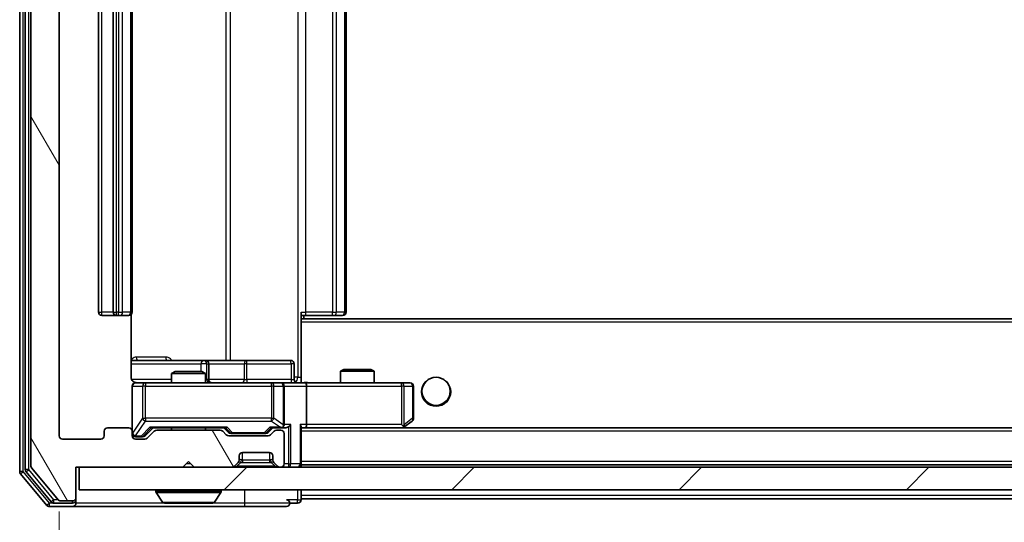
# Model space of a CAD drawing. Units: millimetres. Extents: x 0 to 6903, y 0 to 1264.
# Drawn here: x 2459 to 2547, y 950 to 995 of the extents above; entities that cross this region are included whole.
import ezdxf

# ---------------------------------------------------------------- set-up
doc = ezdxf.new("R2010")
doc.units = ezdxf.units.MM
doc.header["$LTSCALE"] = 2.5
doc.layers.get('Defpoints').update_dxf_attribs({"lineweight": 25})
for name, color, linetype, lineweight in [('Dimension (ISO)', 7, 'Continuous', 18), ('Dimension (ISO) @ 1', 7, 'Continuous', 18), ('Hatch (ISO)', 1, 'Continuous', 18), ('Visible (ISO)', 7, 'Continuous', 35), ('Visible Narrow (ISO)', 7, 'Continuous', 25)]:
    doc.layers.add(name, color=color, linetype=linetype, lineweight=lineweight)
doc.styles.add('Note Text (TK)', font='MS PGothic.ttf')
doc.dimstyles.new('Default - Method 1b (TK)', dxfattribs={"dimscale": 2.5, "dimtxt": 2.5, "dimasz": 2.5, "dimexe": 1, "dimexo": 1.5, "dimgap": 1, "dimtad": 1, "dimrnd": 1e-08, "dimdsep": 46, "dimtxsty": 'Note Text (TK)', "dimcen": 0.09, "dimdle": 5, "dimclrd": 100, "dimclre": 100, "dimclrt": 7, "dimadec": 1, "dimazin": 1, "dimtfac": 1, "dimtmove": 0, "dimatfit": 3, "dimfxl": 1, "dimtolj": 1, "dimlwd": -1, "dimlwe": -1, "dimarcsym": 0})

# ---------------------------------------------------------------- blocks, each defined once
blk = doc.blocks.new('*D36')
at = {"layer": 'Defpoints', "color": 0}
for p in [(2462.64, 958.119), (2655.64, 958.119), (2655.64, 904.319)]:
    blk.add_point(p, dxfattribs=at)
at = {"layer": 'Dimension (ISO)', "color": 100}
for p, q in [((2462.64, 951.369), (2462.64, 899.819)), ((2655.64, 951.369), (2655.64, 899.819)), ((2473.89, 904.319), (2644.39, 904.319))]:
    blk.add_line(p, q, dxfattribs=at)
for points in [[(2473.89, 906.194), (2473.89, 902.444), (2462.64, 904.319)], [(2644.39, 906.194), (2644.39, 902.444), (2655.64, 904.319)]]:
    blk.add_solid(points, dxfattribs=at)
at = {"layer": 'Dimension (ISO)', "color": 7, "insert": (2548.145, 914.444), "char_height": 11.25, "attachment_point": 4, "style": 'Note Text (TK)'}
blk.add_mtext('\\A1;193', dxfattribs=at)

msp = doc.modelspace()

# ---------------------------------------------------------------- hatches: boundary and pattern name
at = {"layer": 'Hatch (ISO)'}
h = msp.add_hatch(dxfattribs=at)
h.set_pattern_fill('ANSI31', color=256, scale=114.3, angle=75.000175, style=0)
h.set_pattern_definition([(120.0002, (922.25, -36), (-12.37332, -7.14379), [])])
edge = h.paths.add_edge_path()
edge.add_line((2476.9653, 958.6186), (2471.3139, 958.6186))
edge.add_ellipse((2471.3139, 958.3186), major_axis=(-0.3, 0), ratio=1, start_angle=270, end_angle=315)
edge.add_line((2471.1017, 958.5307), (2470.4775, 957.9064))
edge.add_ellipse((2470.2653, 958.1186), major_axis=(-0.2121, -0.2121), ratio=1, start_angle=45, end_angle=90, ccw=False)
edge.add_line((2470.2653, 957.8186), (2469.4396, 957.8186))
edge.add_ellipse((2469.4396, 958.1186), major_axis=(-0.3, 0), ratio=1, start_angle=0, end_angle=90, ccw=False)
edge.add_line((2469.1396, 958.1186), (2469.1396, 958.5186))
edge.add_ellipse((2468.8396, 958.5186), major_axis=(0, 0.3), ratio=1, start_angle=270, end_angle=360)
edge.add_line((2468.8396, 958.8186), (2466.9396, 958.8186))
edge.add_ellipse((2466.9396, 958.5186), major_axis=(-0.3, 0), ratio=1, start_angle=270, end_angle=360)
edge.add_line((2466.6396, 958.5186), (2466.6396, 958.1186))
edge.add_ellipse((2466.3396, 958.1186), major_axis=(0, -0.3), ratio=1, start_angle=0, end_angle=90, ccw=False)
edge.add_line((2466.3396, 957.8186), (2462.9396, 957.8186))
edge.add_ellipse((2462.9396, 958.1186), major_axis=(-0.3, 0), ratio=1, start_angle=0, end_angle=90, ccw=False)
edge.add_line((2462.6396, 958.1186), (2462.6396, 1033.5186))
edge.add_ellipse((2462.9396, 1033.5186), major_axis=(0, 0.3), ratio=1, start_angle=0, end_angle=90, ccw=False)
edge.add_line((2462.9396, 1033.8186), (2466.3396, 1033.8186))
edge.add_ellipse((2466.3396, 1033.5186), major_axis=(0.3, 0), ratio=1, start_angle=0, end_angle=90, ccw=False)
edge.add_line((2466.6396, 1033.5186), (2466.6396, 1033.1186))
edge.add_ellipse((2466.9396, 1033.1186), major_axis=(0, -0.3), ratio=1, start_angle=270, end_angle=360)
edge.add_line((2466.9396, 1032.8186), (2468.8396, 1032.8186))
edge.add_ellipse((2468.8396, 1033.1186), major_axis=(0.3, 0), ratio=1, start_angle=270, end_angle=360)
edge.add_line((2469.1396, 1033.1186), (2469.1396, 1033.5186))
edge.add_ellipse((2469.4396, 1033.5186), major_axis=(0, 0.3), ratio=1, start_angle=0, end_angle=90, ccw=False)
edge.add_line((2469.4396, 1033.8186), (2470.2653, 1033.8186))
edge.add_ellipse((2470.2653, 1033.5186), major_axis=(0.3, 0), ratio=1, start_angle=45, end_angle=90, ccw=False)
edge.add_line((2470.4775, 1033.7307), (2471.1017, 1033.1064))
edge.add_ellipse((2471.3139, 1033.3186), major_axis=(0.2121, -0.2121), ratio=1, start_angle=270, end_angle=315)
edge.add_line((2471.3139, 1033.0186), (2476.9653, 1033.0186))
edge.add_ellipse((2476.9653, 1033.3186), major_axis=(0.3, 0), ratio=1, start_angle=270, end_angle=315)
edge.add_line((2477.1775, 1033.1064), (2477.5017, 1033.4307))
edge.add_ellipse((2477.7139, 1033.2186), major_axis=(0.2121, 0.2121), ratio=1, start_angle=45, end_angle=90, ccw=False)
edge.add_line((2477.7139, 1033.5186), (2481.2153, 1033.5186))
edge.add_ellipse((2481.2153, 1033.2186), major_axis=(0.3, 0), ratio=1, start_angle=45, end_angle=90, ccw=False)
edge.add_line((2481.4275, 1033.4307), (2481.7517, 1033.1064))
edge.add_ellipse((2481.9639, 1033.3186), major_axis=(0.2121, -0.2121), ratio=1, start_angle=270, end_angle=315)
edge.add_line((2481.9639, 1033.0186), (2482.3396, 1033.0186))
edge.add_ellipse((2482.3396, 1033.3186), major_axis=(0.3, 0), ratio=1, start_angle=270, end_angle=360)
edge.add_line((2482.6396, 1033.3186), (2482.6396, 1036.0186))
edge.add_ellipse((2482.3396, 1036.0186), major_axis=(0, 0.3), ratio=1, start_angle=270, end_angle=360)
edge.add_line((2482.3396, 1036.3186), (2482.2639, 1036.3186))
edge.add_ellipse((2482.2639, 1036.0186), major_axis=(-0.3, 0), ratio=1, start_angle=270, end_angle=315)
edge.add_line((2482.0517, 1036.2307), (2481.7275, 1035.9064))
edge.add_ellipse((2481.9396, 1035.6943), major_axis=(-0.2121, -0.2121), ratio=1, start_angle=270, end_angle=315)
edge.add_line((2481.6396, 1035.6943), (2481.6396, 1035.3186))
edge.add_ellipse((2481.3396, 1035.3186), major_axis=(0, -0.3), ratio=1, start_angle=0, end_angle=90, ccw=False)
edge.add_line((2481.3396, 1035.0186), (2478.9396, 1035.0186))
edge.add_ellipse((2478.9396, 1035.3186), major_axis=(-0.3, 0), ratio=1, start_angle=0, end_angle=90, ccw=False)
edge.add_line((2478.6396, 1035.3186), (2478.6396, 1035.6943))
edge.add_ellipse((2478.3396, 1035.6943), major_axis=(0, 0.3), ratio=1, start_angle=270, end_angle=315)
edge.add_line((2478.5517, 1035.9064), (2478.2275, 1036.2307))
edge.add_ellipse((2478.0153, 1036.0186), major_axis=(-0.2121, 0.2121), ratio=1, start_angle=270, end_angle=315)
edge.add_line((2478.0153, 1036.3186), (2474.6396, 1036.3186))
edge.add_line((2474.6396, 1036.3186), (2474.1396, 1035.8186))
edge.add_line((2474.1396, 1035.8186), (2473.6396, 1036.3186))
edge.add_line((2473.6396, 1036.3186), (2464.1396, 1036.3186))
edge.add_line((2464.1396, 1036.3186), (2464.1396, 1039.0186))
edge.add_ellipse((2463.8396, 1039.0186), major_axis=(0, 0.3), ratio=1, start_angle=270, end_angle=360)
edge.add_line((2463.8396, 1039.3186), (2462.7801, 1039.3186))
edge.add_ellipse((2462.7801, 1039.0186), major_axis=(-0.3, 0), ratio=1, start_angle=270, end_angle=320.194429)
edge.add_line((2462.5496, 1039.2106), (2460.2091, 1036.402))
edge.add_ellipse((2460.4396, 1036.21), major_axis=(-0.2305, 0.1921), ratio=1, start_angle=0, end_angle=39.805571)
edge.add_line((2460.1396, 1036.21), (2460.1396, 955.4272))
edge.add_ellipse((2460.4396, 955.4272), major_axis=(0, -0.3), ratio=1, start_angle=270, end_angle=309.805571)
edge.add_line((2460.2091, 955.2351), (2462.5496, 952.4265))
edge.add_ellipse((2462.7801, 952.6186), major_axis=(0.1921, -0.2305), ratio=1, start_angle=270, end_angle=320.194429)
edge.add_line((2462.7801, 952.3186), (2463.8396, 952.3186))
edge.add_ellipse((2463.8396, 952.6186), major_axis=(0.3, 0), ratio=1, start_angle=270, end_angle=360)
edge.add_line((2464.1396, 952.6186), (2464.1396, 955.3186))
edge.add_line((2464.1396, 955.3186), (2473.6396, 955.3186))
edge.add_line((2473.6396, 955.3186), (2474.1396, 955.8186))
edge.add_line((2474.1396, 955.8186), (2474.6396, 955.3186))
edge.add_line((2474.6396, 955.3186), (2478.0153, 955.3186))
edge.add_ellipse((2478.0153, 955.6186), major_axis=(0.3, 0), ratio=1, start_angle=270, end_angle=315)
edge.add_line((2478.2275, 955.4064), (2478.5517, 955.7307))
edge.add_ellipse((2478.3396, 955.9428), major_axis=(0.2121, 0.2121), ratio=1, start_angle=270, end_angle=315)
edge.add_line((2478.6396, 955.9428), (2478.6396, 956.3186))
edge.add_ellipse((2478.9396, 956.3186), major_axis=(0, 0.3), ratio=1, start_angle=0, end_angle=90, ccw=False)
edge.add_line((2478.9396, 956.6186), (2481.3396, 956.6186))
edge.add_ellipse((2481.3396, 956.3186), major_axis=(0.3, 0), ratio=1, start_angle=0, end_angle=90, ccw=False)
edge.add_line((2481.6396, 956.3186), (2481.6396, 955.9428))
edge.add_ellipse((2481.9396, 955.9428), major_axis=(0, -0.3), ratio=1, start_angle=270, end_angle=315)
edge.add_line((2481.7275, 955.7307), (2482.0517, 955.4064))
edge.add_ellipse((2482.2639, 955.6186), major_axis=(0.2121, -0.2121), ratio=1, start_angle=270, end_angle=315)
edge.add_line((2482.2639, 955.3186), (2482.3396, 955.3186))
edge.add_ellipse((2482.3396, 955.6186), major_axis=(0.3, 0), ratio=1, start_angle=270, end_angle=360)
edge.add_line((2482.6396, 955.6186), (2482.6396, 958.3186))
edge.add_ellipse((2482.3396, 958.3186), major_axis=(0, 0.3), ratio=1, start_angle=270, end_angle=360)
edge.add_line((2482.3396, 958.6186), (2481.9639, 958.6186))
edge.add_ellipse((2481.9639, 958.3186), major_axis=(-0.3, 0), ratio=1, start_angle=270, end_angle=315)
edge.add_line((2481.7517, 958.5307), (2481.4275, 958.2064))
edge.add_ellipse((2481.2153, 958.4186), major_axis=(-0.2121, -0.2121), ratio=1, start_angle=45, end_angle=90, ccw=False)
edge.add_line((2481.2153, 958.1186), (2477.7139, 958.1186))
edge.add_ellipse((2477.7139, 958.4186), major_axis=(-0.3, 0), ratio=1, start_angle=45, end_angle=90, ccw=False)
edge.add_line((2477.5017, 958.2064), (2477.1775, 958.5307))
edge.add_ellipse((2476.9653, 958.3186), major_axis=(-0.2121, 0.2121), ratio=1, start_angle=270, end_angle=315)
h = msp.add_hatch(dxfattribs=at)
h.set_pattern_fill('ANSI31', color=256, scale=114.3, style=0)
h.set_pattern_definition([(45, (922.25, -36), (-10.10279, 10.10279), [])])
h.paths.add_polyline_path([(2464.4396, 955.3186), (2464.4396, 953.3186), (2653.8396, 953.3186), (2653.8396, 955.3186)])

# ---------------------------------------------------------------- linework, layer by layer
at = {"layer": 'Visible (ISO)'}
for p, q in [((2459.1396, 1036.71), (2459.1396, 954.9272)), ((2459.6396, 1036.5289), (2459.6396, 955.1082)), ((2460.1396, 1036.21), (2460.1396, 955.4272)), ((2462.6396, 958.1186), (2462.6396, 1033.5186)), ((2466.1396, 1022.5186), (2466.1396, 969.1186)), ((2467.4396, 1022.5186), (2467.4396, 969.1186)), ((2469.1396, 969.1186), (2469.1396, 1022.5186)), ((2488.1396, 969.1186), (2488.1396, 1022.5186)), ((2466.4396, 968.8186), (2467.7396, 968.8186)), ((2467.7396, 968.8186), (2467.9325, 968.8186)), ((2468.0739, 968.8186), (2467.9325, 968.8186)), ((2468.0739, 968.8186), (2468.781, 968.8186)), ((2468.8396, 968.8186), (2468.781, 968.8186)), ((2469.0498, 963.3186), (2469.0498, 968.9045)), ((2484.1396, 969.1186), (2484.1396, 968.4326)), ((2484.5538, 968.8186), (2484.1396, 968.8186)), ((2484.3896, 968.5186), (2484.3896, 968.8186)), ((2484.5538, 968.8186), (2486.9325, 968.8186)), ((2487.0739, 968.8186), (2486.9325, 968.8186)), ((2487.0739, 968.8186), (2487.781, 968.8186)), ((2487.8396, 968.8186), (2487.781, 968.8186)), ((2634.1396, 968.5186), (2484.1396, 968.5186)), ((2484.1396, 968.4326), (2484.1396, 968.2186)), ((2484.1396, 963.0436), (2484.1396, 968.2186)), ((2475.4626, 964.8186), (2469.0498, 964.8186)), ((2475.6341, 964.8186), (2475.4626, 964.8186)), ((2479.3086, 964.8186), (2475.6341, 964.8186)), ((2475.9341, 963.1186), (2475.9341, 964.5186)), ((2483.2383, 964.8186), (2479.3086, 964.8186)), ((2483.5383, 963.1186), (2483.5383, 964.5186)), ((2472.9463, 963.8186), (2472.6396, 963.6652)), ((2475.6396, 963.6652), (2472.6396, 963.6652)), ((2472.6396, 962.8186), (2472.6396, 963.6652)), ((2472.9463, 963.8186), (2475.3329, 963.8186)), ((2475.3329, 963.8186), (2475.6396, 963.6652)), ((2475.6396, 962.8186), (2475.6396, 963.6652)), ((2487.9463, 964.0186), (2487.6396, 963.8652)), ((2490.6396, 963.8652), (2487.6396, 963.8652)), ((2487.6396, 962.8186), (2487.6396, 963.8652)), ((2487.9463, 964.0186), (2490.3329, 964.0186)), ((2490.3329, 964.0186), (2490.6396, 963.8652)), ((2490.6396, 962.8186), (2490.6396, 963.8652)), ((2469.1396, 962.5186), (2469.1396, 958.5186)), ((2470.325, 962.8186), (2469.4396, 962.8186)), ((2481.5214, 962.8186), (2470.325, 962.8186)), ((2482.3396, 962.8186), (2481.5214, 962.8186)), ((2482.3396, 962.8186), (2484.5153, 962.8186)), ((2482.6396, 959.1186), (2482.6396, 962.5186)), ((2484.1396, 963.044), (2484.1396, 962.8263)), ((2493.0762, 962.8186), (2484.5153, 962.8186)), ((2484.6396, 962.5186), (2484.6396, 959.1186)), ((2493.8396, 962.8186), (2493.0762, 962.8186)), ((2494.1396, 959.6686), (2494.1396, 962.5186)), ((2493.0762, 959.1186), (2493.2318, 958.963)), ((2493.2863, 958.8786), (2494.0196, 959.4286)), ((2466.6396, 958.5186), (2466.6396, 958.1186)), ((2468.8396, 958.8186), (2466.9396, 958.8186)), ((2469.1396, 958.1186), (2469.1396, 958.5186)), ((2470.2775, 958.1065), (2470.9896, 958.8186)), ((2471.1017, 958.5307), (2470.4775, 957.9064)), ((2470.8135, 958.8186), (2477.4657, 958.8186)), ((2476.9653, 958.6186), (2471.3139, 958.6186)), ((2472.6396, 958.6186), (2472.6396, 958.8186)), ((2475.6396, 958.6186), (2475.6396, 958.8186)), ((2477.5017, 958.2064), (2477.1775, 958.5307)), ((2477.2896, 958.8186), (2477.7017, 958.4065)), ((2477.9139, 958.3186), (2478.0573, 958.3186)), ((2478.0573, 958.3186), (2480.8719, 958.3186)), ((2480.8719, 958.3186), (2481.0153, 958.3186)), ((2481.6396, 958.8186), (2481.2275, 958.4065)), ((2481.7517, 958.5307), (2481.4275, 958.2064)), ((2481.4635, 958.8186), (2482.3396, 958.8186)), ((2482.3396, 958.6186), (2481.9639, 958.6186)), ((2482.3396, 958.8186), (2482.7153, 958.8186)), ((2482.6396, 955.6186), (2482.6396, 958.3186)), ((2484.1396, 955.6186), (2484.1396, 958.9064)), ((2484.1396, 958.8186), (2484.5153, 958.8186)), ((2484.5153, 958.8186), (2493.1063, 958.8186)), ((2633.7639, 958.8186), (2484.5153, 958.8186)), ((2493.2063, 958.8186), (2493.2863, 958.8786)), ((2466.3396, 957.8186), (2462.9396, 957.8186)), ((2469.4396, 958.0186), (2469.9288, 958.0186)), ((2470.2653, 957.8186), (2469.4396, 957.8186)), ((2469.9288, 958.0186), (2470.0653, 958.0186)), ((2481.2153, 958.1186), (2477.7139, 958.1186)), ((2478.9396, 956.6186), (2481.3396, 956.6186)), ((2473.6396, 955.3186), (2474.1396, 955.8186)), ((2474.1396, 955.8186), (2474.6396, 955.3186)), ((2478.2275, 955.4064), (2478.5517, 955.7307)), ((2478.5517, 955.7307), (2478.5722, 955.7511)), ((2478.6396, 955.9428), (2478.6396, 956.3186)), ((2481.6396, 956.3186), (2481.6396, 955.9428)), ((2481.707, 955.7511), (2481.7275, 955.7307)), ((2481.7275, 955.7307), (2482.0517, 955.4064)), ((2484.1396, 955.6186), (2484.1396, 955.5186)), ((2634.1396, 955.5186), (2484.1396, 955.5186)), ((2484.1396, 955.3186), (2484.1396, 955.5186)), ((2459.2091, 954.7351), (2461.5496, 951.9265)), ((2459.7091, 954.9162), (2461.9505, 952.2265)), ((2460.2091, 955.2351), (2462.5496, 952.4265)), ((2464.1396, 952.6186), (2464.1396, 955.3186)), ((2464.1396, 955.3186), (2473.6396, 955.3186)), ((2464.4396, 955.3186), (2464.4396, 953.3186)), ((2653.8396, 955.3186), (2464.4396, 955.3186)), ((2474.6396, 955.3186), (2478.0153, 955.3186)), ((2482.2639, 955.3186), (2482.3396, 955.3186)), ((2464.4396, 953.3186), (2653.8396, 953.3186)), ((2471.2396, 953.2186), (2471.2396, 953.1779)), ((2471.8304, 952.2096), (2471.2719, 953.0689)), ((2476.4487, 952.2096), (2477.0073, 953.0689)), ((2477.0396, 953.2186), (2477.0396, 953.1779)), ((2484.1396, 952.8186), (2484.1396, 953.3186)), ((2462.181, 952.1186), (2463.8396, 952.1186)), ((2462.7801, 952.3186), (2463.8396, 952.3186)), ((2464.1396, 952.4186), (2464.1396, 952.6186)), ((2464.1396, 952.4186), (2464.1396, 952.1186)), ((2471.9981, 952.1186), (2476.2811, 952.1186)), ((2483.1396, 952.1186), (2483.8396, 952.1186)), ((2484.1396, 952.8186), (2484.1396, 952.5186)), ((2484.1396, 952.4186), (2484.1396, 952.5186)), ((2634.1396, 952.5186), (2484.1396, 952.5186)), ((2461.7801, 951.8186), (2463.8396, 951.8186)), ((2463.8396, 951.8186), (2479.1396, 951.8186)), ((2479.1396, 951.8186), (2482.8396, 951.8186))]:
    msp.add_line(p, q, dxfattribs=at)
msp.add_circle((2496.1396, 962.0686), 1.25, dxfattribs=at)
for centre, radius, start, end in [((2466.4396, 969.1186), 0.3, 180, 270), ((2467.7396, 969.1186), 0.3, 180, 270), ((2468.8396, 969.1186), 0.3, 270, 0), ((2487.8396, 969.1186), 0.3, 270, 0), ((2475.6341, 964.5186), 0.3, 0, 90), ((2483.2383, 964.5186), 0.3, 0, 90), ((2469.4396, 962.5186), 0.3, 90, 180), ((2469.6396, 963.3186), 0.5, 255.524479, 270), ((2476.2341, 963.1186), 0.3, 180, 270), ((2482.3396, 962.5186), 0.3, 0, 90), ((2483.8383, 963.1186), 0.3, 180, 270), ((2493.8396, 962.5186), 0.3, 0, 90), ((2482.3396, 959.1186), 0.3, 328.755545, 0), ((2493.8396, 959.6686), 0.3, 306.869898, 0), ((2466.9396, 958.5186), 0.3, 90, 180), ((2468.8396, 958.5186), 0.3, 0, 90), ((2469.4396, 958.3186), 0.3, 180, 270), ((2471.3139, 958.3186), 0.3, 90, 135), ((2476.9653, 958.3186), 0.3, 45, 90), ((2477.7139, 958.4186), 0.3, 225, 270), ((2481.2153, 958.4186), 0.3, 270, 315), ((2481.9639, 958.3186), 0.3, 90, 135), ((2482.3396, 959.1186), 0.3, 270, 293.437985), ((2482.3396, 958.3186), 0.3, 0, 90), ((2493.1063, 959.1186), 0.3, 270, 293.437984), ((2493.1063, 959.1186), 0.3, 293.437984, 306.869898), ((2462.9396, 958.1186), 0.3, 180, 270), ((2466.3396, 958.1186), 0.3, 270, 0), ((2469.4396, 958.1186), 0.3, 180, 270), ((2470.2653, 958.1186), 0.3, 270, 315), ((2478.9396, 956.3186), 0.3, 90, 180), ((2481.3396, 956.3186), 0.3, 0, 90), ((2478.3396, 955.9428), 0.3, 315, 0), ((2481.9396, 955.9428), 0.3, 180, 225), ((2482.3396, 955.6186), 0.3, 270, 0), ((2483.8396, 955.6186), 0.3, 270, 0), ((2459.4396, 954.9272), 0.3, 180, 219.805571), ((2459.9396, 955.1082), 0.3, 180, 219.805571), ((2460.4396, 955.4272), 0.3, 180, 219.805571), ((2478.0153, 955.6186), 0.3, 270, 315), ((2482.2639, 955.6186), 0.3, 225, 270), ((2471.3396, 953.2186), 0.1, 90, 180), ((2471.4396, 953.1779), 0.2, 180, 213.023868), ((2476.9396, 953.2186), 0.1, 0, 90), ((2476.8396, 953.1779), 0.2, 326.976132, 0), ((2462.181, 952.4186), 0.3, 219.805571, 270), ((2462.7801, 952.6186), 0.3, 219.805571, 270), ((2463.8396, 952.6186), 0.3, 270, 0), ((2463.8396, 952.4186), 0.3, 270, 0), ((2463.8396, 952.1186), 0.3, 270, 0), ((2471.9981, 952.3186), 0.2, 213.023868, 270), ((2476.2811, 952.3186), 0.2, 270, 326.976132), ((2482.8396, 952.1186), 0.3, 0, 90), ((2482.8396, 952.1186), 0.3, 270, 0), ((2483.8396, 952.4186), 0.3, 270, 0), ((2461.7801, 952.1186), 0.3, 219.805571, 270)]:
    msp.add_arc(centre, radius, start, end, dxfattribs=at)
for centre, major_axis, ratio, start_param, end_param in [((2484.5153, 962.5186), (0, 0.3), 0.4142136, 4.712389, 6.2831853), ((2482.3396, 959.096), (0.2515, -0.483), 0.3384375, 1.1216156, 1.3963425), ((2483.0153, 959.1186), (-0.2772, -0.2772), 0.4142136, 1.1780972, 1.9634954), ((2483.8396, 959.1186), (-0.2772, 0.2772), 0.4142136, 3.5342917, 4.3196899), ((2484.5153, 959.1186), (0, 0.3), 0.4142136, 3.1415927, 4.712389), ((2493.0762, 959.096), (-0.2411, -0.4823), 0.3700244, 1.4790131, 1.7537399), ((2470.7104, 959.1186), (-0.1246, 0.2958), 0.4004104, 2.3310669, 2.974568), ((2477.5688, 959.1186), (0.1246, 0.2958), 0.4004104, 3.3086173, 3.9521184), ((2477.9139, 958.6186), (-0.3, 0), 0.9998508, 0.7853235, 1.5707963), ((2481.0153, 958.6186), (0.3, 0), 0.9998508, 4.712389, 5.4978618), ((2481.3604, 959.1186), (-0.1246, 0.2958), 0.4004104, 2.3310669, 2.974568), ((2482.3074, 959.1186), (0.6487, -0.2044), 0.3384375, 4.8186392, 5.0530703), ((2482.7153, 959.1186), (0.4243, 0), 0.7071068, 4.712389, 5.4977871), ((2470.0653, 958.3186), (0.3, 0), 0.9998508, 4.712389, 5.4978618)]:
    msp.add_ellipse(centre, major_axis=major_axis, ratio=ratio, start_param=start_param, end_param=end_param, dxfattribs=at)
for points, knots in [([(2469.0498, 963.3186), (2469.0498, 963.2583), (2469.065, 963.1876), (2469.1144, 963.0746), (2469.1584, 963.0129), (2469.2513, 962.9242), (2469.3173, 962.8821), (2469.3912, 962.8525), (2469.4054, 962.8476), (2469.42, 962.8432)], [0.151444025, 0.151444025, 0.151444025, 0.151444025, 0.169518324, 0.169518324, 0.188462119, 0.188462119, 0.208033743, 0.208033743, 0.212356182, 0.212356182, 0.212356182, 0.212356182]), ([(2469.1396, 962.5186), (2469.1396, 962.5186), (2469.1396, 962.5334), (2469.1396, 962.5424), (2469.1396, 962.5439), (2469.1396, 962.5447), (2469.1396, 962.5448), (2469.1396, 962.5449), (2469.1396, 962.5448), (2469.1396, 962.5453), (2469.1396, 962.5453), (2469.1396, 962.5458), (2469.1396, 962.5459), (2469.1396, 962.5461), (2469.1396, 962.5463), (2469.1396, 962.5467), (2469.1396, 962.5469), (2469.1396, 962.5482), (2469.1396, 962.5494), (2469.1398, 962.5593), (2469.1404, 962.5682), (2469.1431, 962.5919), (2469.146, 962.6068), (2469.1584, 962.652), (2469.1718, 962.6817), (2469.207, 962.7358), (2469.2297, 962.7608), (2469.2804, 962.8002), (2469.3089, 962.8155), (2469.3682, 962.8365), (2469.3998, 962.8425), (2469.4591, 962.8445), (2469.4875, 962.8415), (2469.5146, 962.8344)], [0, 0, 0, 0, 0.05281999, 0.05281999, 0.06906004, 0.06906004, 0.07210481, 0.07210481, 0.07438843, 0.07438843, 0.07481761, 0.07481761, 0.07490041, 0.07490041, 0.07498394, 0.07498394, 0.07506756, 0.07506756, 0.07540702, 0.07540702, 0.07805398, 0.07805398, 0.08258499, 0.08258499, 0.0921136, 0.0921136, 0.10195528, 0.10195528, 0.11140462, 0.11140462, 0.12083012, 0.12083012, 0.12921615, 0.12921615, 0.12921615, 0.12921615]), ([(2484.1396, 962.8304), (2484.3328, 962.8404), (2484.5266, 962.8467), (2484.9141, 962.8357), (2485.108, 962.8186), (2485.3021, 962.8186)], [0, 0, 0, 0, 0.05805072, 0.05805072, 0.11630897, 0.11630897, 0.11630897, 0.11630897]), ([(2482.4589, 958.8433), (2482.4652, 958.8461), (2482.4713, 958.8489), (2482.5038, 958.8657), (2482.5329, 958.8872), (2482.5691, 958.9241), (2482.5842, 958.9438), (2482.5961, 958.963)], [0.250886757, 0.250886757, 0.250886757, 0.250886757, 0.252877969, 0.252877969, 0.261958418, 0.261958418, 0.268388032, 0.268388032, 0.268388032, 0.268388032]), ([(2493.2256, 958.8433), (2493.2265, 958.8457), (2493.2275, 958.8483), (2493.2327, 958.8655), (2493.2352, 958.8849), (2493.2356, 958.9221), (2493.2343, 958.943), (2493.2318, 958.963)], [0.381031219, 0.381031219, 0.381031219, 0.381031219, 0.382741903, 0.382741903, 0.391761654, 0.391761654, 0.398553638, 0.398553638, 0.398553638, 0.398553638]), ([(2473.7502, 952.1186), (2473.7501, 952.1186), (2473.7499, 952.1186), (2473.7496, 952.1186), (2473.7494, 952.1186), (2473.7492, 952.1186)], [-0.00023059908, -0.00023059908, -0.00023059908, -0.00023059908, 0, 0, 0.00033832945, 0.00033832945, 0.00033832945, 0.00033832945]), ([(2473.7502, 952.1186), (2473.7503, 952.1186), (2473.7504, 952.1186), (2473.7508, 952.1186), (2473.7511, 952.1186), (2473.7514, 952.1186)], [-0.00005424966, -0.00005424966, -0.00005424966, -0.00005424966, 0, 0, 0.00024151791, 0.00024151791, 0.00024151791, 0.00024151791]), ([(2476.1571, 952.1186), (2476.1578, 952.1186), (2476.1585, 952.1186), (2476.1603, 952.1186), (2476.1613, 952.1186), (2476.1623, 952.1186)], [-0.00023059908, -0.00023059908, -0.00023059908, -0.00023059908, 0, 0, 0.00033832945, 0.00033832945, 0.00033832945, 0.00033832945]), ([(2476.1623, 952.1186), (2476.1614, 952.1186), (2476.1605, 952.1186), (2476.1588, 952.1186), (2476.1582, 952.1186), (2476.1575, 952.1186)], [-0.00033832945, -0.00033832945, -0.00033832945, -0.00033832945, 0, 0, 0.00024151791, 0.00024151791, 0.00024151791, 0.00024151791])]:
    msp.add_open_spline(points, degree=3, knots=knots, dxfattribs=at)
at = {"layer": 'Visible Narrow (ISO)'}
for p, q in [((2459.4396, 954.9272), (2459.4396, 1036.71)), ((2459.9396, 955.1082), (2459.9396, 1036.5289)), ((2483.8467, 1028.3186), (2483.8467, 963.3186)), ((2477.4644, 1026.8186), (2477.4644, 964.8186)), ((2477.8687, 964.8186), (2477.8687, 1026.8186)), ((2466.4396, 969.1186), (2466.4396, 1022.5186)), ((2467.7396, 969.1186), (2467.7396, 1022.5186)), ((2467.9325, 1022.5186), (2467.9325, 969.1186)), ((2468.286, 969.1186), (2468.286, 1022.5186)), ((2468.9931, 1022.5186), (2468.9931, 969.1186)), ((2484.5538, 969.1186), (2484.5538, 1022.5186)), ((2486.9325, 1022.5186), (2486.9325, 969.1186)), ((2487.286, 969.1186), (2487.286, 1022.5186)), ((2487.9931, 1022.5186), (2487.9931, 969.1186)), ((2466.1396, 969.1186), (2466.4396, 969.1186)), ((2467.4396, 969.1186), (2466.4396, 969.1186)), ((2466.4396, 968.8186), (2466.4396, 969.1186)), ((2467.4396, 969.1186), (2467.7396, 969.1186)), ((2467.7396, 968.8186), (2467.7396, 969.1186)), ((2467.9325, 969.1186), (2467.7396, 969.1186)), ((2467.9325, 968.8186), (2467.9325, 969.1186)), ((2467.9325, 969.1186), (2468.286, 969.1186)), ((2468.9931, 969.1186), (2468.286, 969.1186)), ((2468.9931, 969.1186), (2469.1396, 969.1186)), ((2484.1396, 969.1186), (2484.5538, 969.1186)), ((2484.5538, 968.8186), (2484.5538, 969.1186)), ((2486.9325, 969.1186), (2484.5538, 969.1186)), ((2486.9325, 968.8186), (2486.9325, 969.1186)), ((2486.9325, 969.1186), (2487.286, 969.1186)), ((2487.9931, 969.1186), (2487.286, 969.1186)), ((2487.9931, 969.1186), (2488.1396, 969.1186)), ((2634.1396, 968.2186), (2484.1396, 968.2186)), ((2469.0498, 964.5186), (2475.2504, 964.5186)), ((2472.1247, 965.1186), (2469.4947, 965.1186)), ((2475.7623, 964.5186), (2475.2504, 964.5186)), ((2475.2504, 964.5186), (2475.2504, 963.8186)), ((2475.7623, 963.1186), (2475.7623, 964.5186)), ((2475.7623, 964.5186), (2475.9338, 964.5186)), ((2475.9341, 964.5186), (2475.9338, 964.5186)), ((2475.9338, 964.5186), (2475.9338, 963.1186)), ((2475.9341, 964.5186), (2479.0965, 964.5186)), ((2479.3217, 964.5186), (2479.0965, 964.5186)), ((2479.0965, 964.5186), (2479.0965, 963.1186)), ((2479.3217, 964.5186), (2483.2514, 964.5186)), ((2479.3217, 963.1186), (2479.3217, 964.5186)), ((2483.5383, 964.5186), (2483.2514, 964.5186)), ((2483.2514, 964.5186), (2483.2514, 963.1186)), ((2472.6396, 963.1186), (2469.0954, 963.1186)), ((2469.1713, 962.5186), (2469.1396, 962.5186)), ((2469.1713, 958.3405), (2469.1713, 962.5186)), ((2469.1713, 962.5186), (2470.0567, 962.5186)), ((2470.325, 962.5186), (2470.0567, 962.5186)), ((2470.0567, 962.5186), (2470.0567, 959.6686)), ((2470.325, 962.8186), (2470.325, 962.5186)), ((2470.325, 959.6686), (2470.325, 962.5186)), ((2470.325, 962.5186), (2481.5214, 962.5186)), ((2475.6396, 963.1186), (2475.7623, 963.1186)), ((2475.9338, 963.1186), (2475.7623, 963.1186)), ((2475.9338, 963.1186), (2475.9341, 963.1186)), ((2479.0965, 963.1186), (2475.9341, 963.1186)), ((2479.0965, 963.1186), (2479.3217, 963.1186)), ((2483.2514, 963.1186), (2479.3217, 963.1186)), ((2481.5214, 962.5186), (2481.5214, 962.8186)), ((2481.726, 962.5186), (2481.5214, 962.5186)), ((2481.5214, 962.5186), (2481.5214, 959.6686)), ((2481.726, 959.6686), (2481.726, 962.5186)), ((2481.726, 962.5186), (2482.5443, 962.5186)), ((2482.6396, 962.5186), (2482.5443, 962.5186)), ((2482.5443, 962.5186), (2482.5443, 959.096)), ((2482.6396, 962.5186), (2484.6396, 962.5186)), ((2483.2514, 963.1186), (2483.5383, 963.1186)), ((2483.8467, 963.3186), (2483.5383, 963.3186)), ((2483.8467, 963.3186), (2484.1396, 963.3186)), ((2484.6396, 962.5186), (2493.0762, 962.5186)), ((2493.0762, 962.5186), (2493.0762, 962.8186)), ((2493.0762, 962.5186), (2493.0762, 959.1186)), ((2493.2956, 962.5186), (2493.0762, 962.5186)), ((2493.2956, 959.096), (2493.2956, 962.5186)), ((2493.2956, 962.5186), (2494.0589, 962.5186)), ((2494.1396, 962.5186), (2494.0589, 962.5186)), ((2494.0589, 962.5186), (2494.0589, 959.6686)), ((2470.0567, 959.6686), (2469.1713, 958.3405)), ((2469.4396, 958.1005), (2470.325, 959.4286)), ((2470.0567, 959.6686), (2470.325, 959.6686)), ((2470.325, 959.6686), (2470.325, 959.4286)), ((2481.5214, 959.6686), (2470.325, 959.6686)), ((2470.325, 959.4286), (2481.5214, 959.4286)), ((2481.5214, 959.4286), (2481.5214, 959.6686)), ((2481.5214, 959.6686), (2481.726, 959.6686)), ((2481.5214, 959.4286), (2482.3074, 958.8786)), ((2482.5443, 959.096), (2481.726, 959.6686)), ((2483.2275, 959.1186), (2482.6396, 959.1186)), ((2483.2275, 955.6186), (2483.2275, 959.1186)), ((2484.0517, 959.1186), (2484.0517, 955.6186)), ((2484.6396, 959.1186), (2484.0517, 959.1186)), ((2493.0762, 959.1186), (2484.6396, 959.1186)), ((2494.0589, 959.6686), (2493.2956, 959.096)), ((2494.1396, 959.6686), (2494.0589, 959.6686)), ((2469.1396, 958.3405), (2469.1713, 958.3405)), ((2470.7104, 958.8786), (2469.9288, 958.0786)), ((2470.1409, 958.1065), (2470.8366, 958.8186)), ((2477.5688, 958.8786), (2470.7104, 958.8786)), ((2477.4426, 958.8186), (2477.8452, 958.4065)), ((2478.0573, 958.3786), (2477.5688, 958.8786)), ((2477.8452, 958.4065), (2477.7017, 958.4065)), ((2478.0573, 958.3786), (2478.0573, 958.3186)), ((2480.8719, 958.3786), (2478.0573, 958.3786)), ((2481.3604, 958.8786), (2480.8719, 958.3786)), ((2480.8719, 958.3186), (2480.8719, 958.3786)), ((2481.084, 958.4065), (2481.4866, 958.8186)), ((2481.2275, 958.4065), (2481.084, 958.4065)), ((2482.3074, 958.8786), (2481.3604, 958.8786)), ((2483.0153, 958.9064), (2483.0153, 955.6186)), ((2634.1396, 958.5186), (2484.1396, 958.5186)), ((2469.4396, 958.0786), (2469.4396, 958.1005)), ((2469.4396, 958.0786), (2469.4396, 958.0186)), ((2469.9288, 958.0786), (2469.4396, 958.0786)), ((2469.9288, 958.0186), (2469.9288, 958.0786)), ((2470.2775, 958.1065), (2470.1409, 958.1065)), ((2478.9396, 955.9428), (2478.9396, 956.6186)), ((2481.3396, 956.6186), (2481.3396, 955.9428)), ((2474.3396, 955.6186), (2473.9396, 955.6186)), ((2478.4396, 955.4064), (2478.7843, 955.7511)), ((2478.6498, 955.9633), (2478.6396, 955.9428)), ((2481.3396, 955.9428), (2478.9396, 955.9428)), ((2478.9396, 955.9428), (2478.9396, 955.7307)), ((2478.9396, 955.7307), (2481.3396, 955.7307)), ((2481.3396, 955.9428), (2481.3396, 955.7307)), ((2481.8396, 955.4064), (2481.4949, 955.7511)), ((2481.6396, 955.9428), (2481.6294, 955.9633)), ((2483.0153, 955.6186), (2482.6396, 955.6186)), ((2483.0153, 955.6186), (2483.0153, 955.3186)), ((2483.0153, 955.6186), (2483.2275, 955.6186)), ((2484.0517, 955.6186), (2483.2275, 955.6186)), ((2484.0517, 955.6186), (2484.1396, 955.6186)), ((2634.1396, 955.8186), (2484.1396, 955.8186)), ((2459.4396, 954.9272), (2459.1396, 954.9272)), ((2459.2091, 954.7351), (2459.4396, 954.9272)), ((2461.7801, 952.1186), (2459.4396, 954.9272)), ((2459.9396, 955.1082), (2459.6396, 955.1082)), ((2459.7091, 954.9162), (2459.9396, 955.1082)), ((2462.181, 952.4186), (2459.9396, 955.1082)), ((2481.8396, 955.4064), (2478.4396, 955.4064)), ((2478.4396, 955.3186), (2478.4396, 955.4064)), ((2481.8396, 955.3186), (2481.8396, 955.4064)), ((2477.0396, 953.2186), (2471.2396, 953.2186)), ((2471.2396, 953.1779), (2477.0396, 953.1779)), ((2471.2719, 953.0689), (2477.0073, 953.0689)), ((2479.1396, 952.1186), (2479.1396, 953.3186)), ((2483.8396, 953.3186), (2483.8396, 952.4186)), ((2461.7801, 952.1186), (2461.5496, 951.9265)), ((2462.181, 952.1186), (2461.7801, 952.1186)), ((2461.7801, 951.8186), (2461.7801, 952.1186)), ((2462.181, 952.4186), (2461.9505, 952.2265)), ((2462.5565, 952.4186), (2462.181, 952.4186)), ((2462.181, 952.1186), (2462.181, 952.4186)), ((2463.8396, 952.1186), (2463.8396, 952.3186)), ((2464.0632, 952.4186), (2464.1396, 952.4186)), ((2471.9981, 952.1186), (2464.1396, 952.1186)), ((2471.8304, 952.2096), (2476.4487, 952.2096)), ((2479.1396, 952.1186), (2476.2811, 952.1186)), ((2483.1396, 952.1186), (2479.1396, 952.1186)), ((2479.1396, 951.8186), (2479.1396, 952.1186)), ((2483.8396, 952.4186), (2482.8396, 952.4186)), ((2483.8396, 952.1186), (2483.8396, 952.4186)), ((2483.8396, 952.4186), (2484.1396, 952.4186)), ((2634.1396, 952.8186), (2484.1396, 952.8186))]:
    msp.add_line(p, q, dxfattribs=at)
msp.add_circle((2496.1396, 962.0186), 1.3, dxfattribs=at)
for centre, radius, start, end in [((2478.0573, 958.6186), 0.3, 225, 270.004276), ((2478.9396, 956.3307), 0.6, 255, 270), ((2481.3396, 956.3307), 0.6, 270, 285)]:
    msp.add_arc(centre, radius, start, end, dxfattribs=at)
for centre, major_axis, ratio, start_param, end_param in [((2468.0739, 969.1186), (0, -0.3), 0.7071068, 0, 1.5707963), ((2468.781, 969.1186), (0, -0.3), 0.7071068, 0, 1.5707963), ((2487.0739, 969.1186), (0, -0.3), 0.7071068, 0, 1.5707963), ((2487.781, 969.1186), (0, -0.3), 0.7071068, 0, 1.5707963), ((2469.67, 965.1186), (0, -0.3), 0.5845417, 4.712389, 6.2831853), ((2472.2523, 965.1186), (0, -0.3), 0.4251427, 4.712389, 6.2831853), ((2475.4626, 964.5186), (0, 0.3), 0.7071068, 0, 1.5707963), ((2475.4626, 964.5186), (0, 0.3), 0.9990482, 4.712389, 6.2831853), ((2475.6341, 964.5186), (0, 0.3), 0.9990482, 4.712389, 6.2831853), ((2479.3086, 964.5186), (0, 0.3), 0.7071068, 0, 1.5707963), ((2479.3086, 964.5186), (0, 0.3), 0.0436194, 4.712389, 6.2831853), ((2483.2383, 964.5186), (0, 0.3), 0.0436194, 4.712389, 6.2831853), ((2469.4396, 962.5186), (0, 0.3), 0.8944272, 0, 1.5707963), ((2470.325, 962.5186), (0, 0.3), 0.8944272, 0, 1.5707963), ((2476.062, 963.1186), (0, -0.3), 0.9990482, 4.712389, 6.2831853), ((2476.2336, 963.1186), (0, -0.3), 0.9990482, 4.712389, 6.2831853), ((2478.8844, 963.1186), (0, -0.3), 0.7071068, 0, 1.5707963), ((2479.3348, 963.1186), (0, -0.3), 0.0436194, 4.712389, 6.2831853), ((2481.5214, 962.5186), (0, 0.3), 0.682188, 4.712389, 6.2831853), ((2482.3396, 962.5186), (0, 0.3), 0.682188, 4.712389, 6.2831853), ((2483.2645, 963.1186), (0, -0.3), 0.0436194, 4.712389, 6.2831853), ((2483.4931, 963.3186), (0, 0.5), 0.7071068, 3.6320888, 4.712389), ((2493.0762, 962.5186), (0, 0.3), 0.7311768, 4.712389, 6.2831853), ((2493.8396, 962.5186), (0, 0.3), 0.7311768, 4.712389, 6.2831853), ((2470.325, 959.6686), (0.2496, -0.1664), 0.7427814, 3.87304, 5.1721792), ((2481.5214, 959.6686), (0.172, 0.2458), 0.6073134, 3.9975941, 5.1142321), ((2493.8396, 959.6686), (0.18, -0.24), 0.6509254, 0, 1.116638), ((2469.4396, 958.3405), (-0.3, 0), 0.8, 0, 1.5707963), ((2469.4396, 958.3186), (-0.3, 0), 0.8, 0, 1.5707963), ((2469.4396, 958.3405), (-0.2496, 0.1664), 0.7427814, 0.7314474, 2.0305866), ((2478.0573, 958.6186), (-0.2146, -0.2096), 0.6901674, 0.0168833, 0.9775503), ((2480.8719, 958.6186), (0, -0.3), 0.9998508, 0, 0.7854728), ((2480.8719, 958.6186), (0.2146, -0.2096), 0.6901674, 5.305635, 6.266302), ((2469.9288, 958.3186), (0.2146, -0.2096), 0.6901674, 5.305635, 6.266302), ((2469.9288, 958.3186), (0, -0.3), 0.9998508, 0, 0.7854728), ((2478.36, 955.9633), (0.2121, -0.2121), 0.9351131, 0, 0.8189169), ((2478.9396, 955.6943), (0.3688, -0.0542), 0.100173, 2.0200464, 3.0672439), ((2478.9396, 955.6943), (-0.2751, 0.289), 0.4138619, 5.3842077, 6.4314052), ((2478.7843, 955.9633), (0.0776, 0.2898), 0.2505628, 3.9605096, 4.7794265), ((2478.9396, 956.5428), (0, -0.6), 0.5, 6.0213859, 6.2831853), ((2481.3396, 956.5428), (0, -0.6), 0.5, 0, 0.2617994), ((2481.3396, 955.6943), (0.2751, 0.289), 0.4138619, 6.1349654, 7.1821629), ((2481.4949, 955.9633), (-0.0776, 0.2898), 0.2505628, 1.5037588, 2.3226757), ((2481.3396, 955.6943), (0.3688, 0.0542), 0.100173, 0.0743487, 1.1215463), ((2481.9192, 955.9633), (-0.2121, -0.2121), 0.9351131, 5.4642684, 6.2831853), ((2483.0153, 955.6186), (0, -0.3), 0.7071068, 0, 1.5707963), ((2483.8396, 955.6186), (0, -0.3), 0.7071068, 0, 1.5707963), ((2478.8639, 955.6186), (-0.6476, -0.2345), 0.1095524, 6.053417, 7.1006146), ((2481.4153, 955.6186), (0.6476, -0.2345), 0.1095524, 5.465756, 6.5129536)]:
    msp.add_ellipse(centre, major_axis=major_axis, ratio=ratio, start_param=start_param, end_param=end_param, dxfattribs=at)
for points, knots in [([(2469.4947, 965.1186), (2469.3642, 965.1186), (2469.1924, 965.033), (2469.0879, 964.8645), (2469.0665, 964.8186)], [-0.09474832, -0.09474832, -0.09474832, -0.09474832, -0.04737416, -0.031458042, -0.031458042, -0.031458042, -0.031458042]), ([(2472.6412, 964.8186), (2472.6129, 964.8671), (2472.4791, 965.0372), (2472.2746, 965.1186), (2472.1247, 965.1186)], [-0.065916466, -0.065916466, -0.065916466, -0.065916466, -0.048782062, 0, 0, 0, 0]), ([(2469.4396, 962.8186), (2469.4665, 962.8186), (2469.504, 962.8304), (2469.5145, 962.8344), (2469.5146, 962.8344)], [0, 0, 0, 0, 0.049859236, 0.074882887, 0.074882887, 0.074882887, 0.074882887]), ([(2484.1396, 962.8263), (2484.2454, 962.8297), (2484.4711, 962.8364), (2484.8793, 962.8317), (2485.1515, 962.8186), (2485.3021, 962.8186)], [-0.11479384, -0.11479384, -0.11479384, -0.11479384, -0.08309873, -0.04985924, 0, 0, 0, 0])]:
    msp.add_open_spline(points, degree=3, knots=knots, dxfattribs=at)

# ---------------------------------------------------------------- dimensions: what is measured, and where the dimension line sits
at = {"layer": 'Dimension (ISO) @ 1', "color": 100}
dim = msp.add_linear_dim(base=(2655.6396, 904.3186), p1=(2462.6396, 958.1186), p2=(2655.6396, 958.1186), dimstyle='Default - Method 1b (TK)', override={"dimscale": 1, "dimtxt": 11.25, "dimasz": 11.25, "dimexe": 4.5, "dimexo": 6.75, "dimgap": 4.5, "dimdec": 2, "dimcen": 0.405, "dimtol": 0, "dimlim": 0, "dimtp": 0, "dimtm": 0, "dimtdec": 2, "dimtix": 0, "dimtofl": 0, "dimtmove": 0, "dimatfit": 1}, dxfattribs=at)
dim.commit()
dim.dimension.update_dxf_attribs({"geometry": '*D36', "text_midpoint": (2559.1396, 904.3186), "dimtype": 128})

doc.saveas('drawing.dxf')
